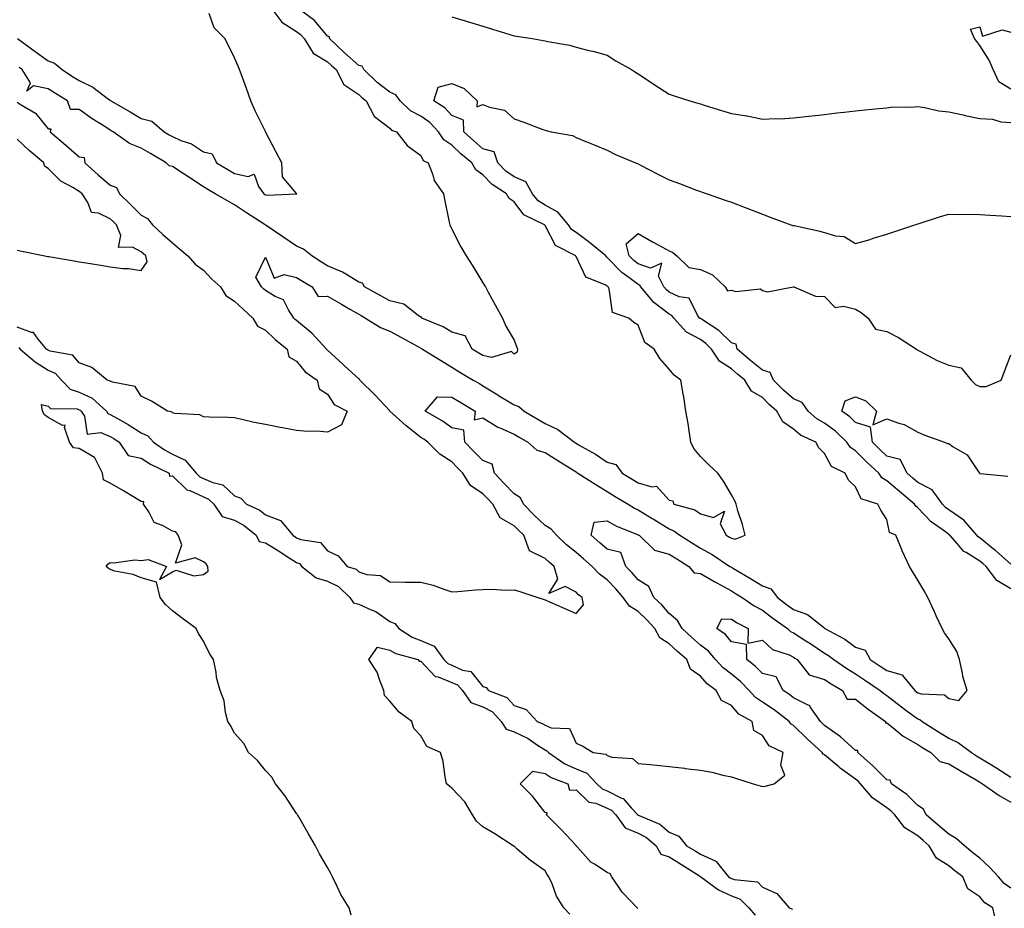
# Model space of a CAD drawing. Units: inches. Extents: x 884003 to 886643, y 7334858 to 7337498.
# Drawn here: x 884899 to 885216, y 7335902 to 7336188 of the extents above; entities that cross this region are included whole.
import ezdxf

# ---------------------------------------------------------------- set-up
doc = ezdxf.new("R2010")
doc.units = ezdxf.units.IN
doc.header["$MEASUREMENT"] = 0
doc.layers.add('Contour_88407334', color=7, linetype='Continuous', true_color=0x93fe66)

msp = doc.modelspace()

# ---------------------------------------------------------------- linework, layer by layer
at = {"layer": 'Contour_88407334'}
for points in [[(884898.57, 7336082.44, 3322), (884899.02, 7336081.92, 3322), (884903.91, 7336077.78, 3322), (884908.05, 7336075.17, 3322), (884910.3, 7336074.17, 3322), (884912.32, 7336071.92, 3322), (884915.16, 7336069.03, 3322), (884918.05, 7336068.04, 3322), (884922.28, 7336066.15, 3322), (884926.83, 7336061.92, 3322), (884927.29, 7336061.16, 3322), (884928.05, 7336060.86, 3322), (884930.55, 7336059.42, 3322), (884933.78, 7336057.65, 3322), (884938.05, 7336054.88, 3322), (884940.11, 7336053.98, 3322), (884941.93, 7336051.92, 3322), (884945.55, 7336049.42, 3322), (884948.05, 7336048.08, 3322), (884952.21, 7336046.09, 3322), (884955.74, 7336041.92, 3322), (884956.91, 7336040.78, 3322), (884958.05, 7336040.25, 3322), (884961.04, 7336038.93, 3322), (884964.28, 7336038.15, 3322), (884968.05, 7336034.68, 3322), (884970.06, 7336033.93, 3322), (884971.95, 7336031.92, 3322), (884976.16, 7336030.03, 3322), (884978.05, 7336028.54, 3322), (884982.84, 7336026.71, 3322), (884986.81, 7336021.92, 3322), (884987.58, 7336021.45, 3322), (884988.05, 7336021.15, 3322), (884989.38, 7336020.59, 3322), (884995.71, 7336019.58, 3322), (884998.05, 7336016.87, 3322), (885001.39, 7336015.26, 3322), (885004.29, 7336011.92, 3322), (885007.18, 7336011.05, 3322), (885008.05, 7336010.2, 3322), (885010.62, 7336009.35, 3322), (885015.09, 7336008.96, 3322), (885018.05, 7336006.89, 3322), (885023, 7336006.88, 3322), (885023.1, 7336006.87, 3322), (885028.05, 7336006.85, 3322), (885032.02, 7336005.89, 3322), (885035.45, 7336004.52, 3322), (885038.05, 7336003.71, 3322), (885039.97, 7336003.84, 3322), (885045.64, 7336004.33, 3322), (885048.05, 7336004.49, 3322), (885050.68, 7336004.55, 3322), (885055.72, 7336004.25, 3322), (885058.05, 7336004.32, 3322), (885059.9, 7336003.78, 3322), (885065.7, 7336001.92, 3322), (885067.48, 7336001.35, 3322), (885068.05, 7336001.15, 3322), (885069.43, 7336000.54, 3322), (885074.44, 7335998.31, 3322), (885078.05, 7335996.7, 3322), (885080.46, 7335999.51, 3322), (885079.99, 7336001.92, 3322), (885078.84, 7336002.71, 3322), (885078.05, 7336003.6, 3322), (885074.57, 7336005.41, 3322), (885069.31, 7336003.18, 3322), (885072.18, 7336007.79, 3322), (885070.99, 7336011.92, 3322), (885069.35, 7336013.22, 3322), (885068.05, 7336014.42, 3322), (885063.09, 7336016.96, 3322), (885061.18, 7336021.92, 3322), (885059.58, 7336023.45, 3322), (885058.05, 7336025, 3322), (885053.64, 7336027.51, 3322), (885051.21, 7336031.92, 3322), (885049.68, 7336033.55, 3322), (885048.05, 7336035.32, 3322), (885044.07, 7336037.94, 3322), (885041.58, 7336041.92, 3322), (885039.83, 7336043.7, 3322), (885038.05, 7336045.55, 3322), (885034.18, 7336048.05, 3322), (885030.27, 7336051.92, 3322), (885029.01, 7336052.88, 3322), (885028.05, 7336053.46, 3322), (885023.3, 7336057.16, 3322), (885018.12, 7336061.92, 3322), (885018.1, 7336061.97, 3322), (885018.05, 7336062.01, 3322), (885013.28, 7336067.14, 3322), (885008.45, 7336071.92, 3322), (885008.33, 7336072.2, 3322), (885008.05, 7336072.29, 3322), (885003.43, 7336076.54, 3322), (885003.03, 7336076.91, 3322), (884998.05, 7336081.54, 3322), (884997.83, 7336081.71, 3322), (884997.65, 7336081.92, 3322), (884993.03, 7336086.9, 3322), (884988.05, 7336091.13, 3322), (884987.62, 7336091.49, 3322), (884987.18, 7336091.92, 3322), (884985.42, 7336094.55, 3322), (884983.88, 7336097.75, 3322), (884981.1, 7336098.87, 3322), (884978.05, 7336100.74, 3322), (884977.42, 7336101.3, 3322), (884976.74, 7336101.92, 3322), (884974.94, 7336105.03, 3322), (884978.05, 7336111.48, 3322), (884980.88, 7336104.75, 3322), (884984.01, 7336105.95, 3322), (884988.05, 7336104.99, 3322), (884989.94, 7336103.81, 3322), (884993.06, 7336101.92, 3322), (884995, 7336098.87, 3322), (884998.05, 7336098.91, 3322), (885002.47, 7336096.34, 3322), (885005.22, 7336094.75, 3322), (885008.05, 7336093.11, 3322), (885008.82, 7336092.69, 3322), (885010.23, 7336091.92, 3322), (885015.02, 7336088.89, 3322), (885018.05, 7336087.67, 3322), (885021.78, 7336085.65, 3322), (885027.33, 7336082.64, 3322), (885028.05, 7336082.25, 3322), (885028.27, 7336082.14, 3322), (885028.58, 7336081.92, 3322), (885034.42, 7336078.29, 3322), (885038.05, 7336076.08, 3322), (885040.63, 7336074.5, 3322), (885044.95, 7336071.92, 3322), (885046.9, 7336070.77, 3322), (885048.05, 7336070.09, 3322), (885052.84, 7336067.13, 3322), (885053.1, 7336066.97, 3322), (885058.05, 7336063.94, 3322), (885059.58, 7336063.45, 3322), (885061.36, 7336061.92, 3322), (885065.56, 7336059.43, 3322), (885068.05, 7336057.96, 3322), (885072.16, 7336056.03, 3322), (885077.52, 7336051.92, 3322), (885077.84, 7336051.71, 3322), (885078.05, 7336051.58, 3322), (885078.87, 7336051.1, 3322), (885084.24, 7336048.11, 3322), (885088.05, 7336045.5, 3322), (885090.89, 7336044.76, 3322), (885092.88, 7336041.92, 3322), (885096.1, 7336039.97, 3322), (885098.05, 7336038.79, 3322), (885102.4, 7336037.57, 3322), (885103.93, 7336037.8, 3322), (885108.05, 7336033.25, 3322), (885109.19, 7336033.06, 3322), (885109.54, 7336031.92, 3322), (885116.28, 7336030.15, 3322), (885118.05, 7336028.87, 3322), (885122.32, 7336027.65, 3322), (885125.81, 7336029.68, 3322), (885124.39, 7336025.58, 3322), (885126.36, 7336021.92, 3322), (885127.47, 7336021.34, 3322), (885128.05, 7336020.97, 3322), (885129.31, 7336020.66, 3322), (885132.45, 7336021.92, 3322), (885131.58, 7336025.45, 3322), (885130.13, 7336029.84, 3322), (885129.54, 7336031.92, 3322), (885129.12, 7336032.99, 3322), (885128.05, 7336034.94, 3322), (885125.51, 7336039.38, 3322), (885123.7, 7336041.92, 3322), (885120.8, 7336044.67, 3322), (885118.05, 7336047.26, 3322), (885115.97, 7336049.84, 3322), (885115.02, 7336051.92, 3322), (885114.43, 7336055.54, 3322), (885114.08, 7336057.95, 3322), (885113.4, 7336061.92, 3322), (885112.7, 7336066.57, 3322), (885112.52, 7336067.45, 3322), (885111.78, 7336071.92, 3322), (885109.59, 7336073.46, 3322), (885108.05, 7336075.47, 3322), (885104.98, 7336078.85, 3322), (885103.16, 7336081.92, 3322), (885100.18, 7336084.05, 3322), (885098.05, 7336089.64, 3322), (885096.62, 7336090.49, 3322), (885095.01, 7336091.92, 3322), (885089.81, 7336093.68, 3322), (885088.69, 7336101.29, 3322), (885088.37, 7336101.92, 3322), (885088.18, 7336102.05, 3322), (885088.05, 7336102.19, 3322), (885087.36, 7336102.61, 3322), (885081.19, 7336105.06, 3322), (885078.05, 7336111.78, 3322), (885077.99, 7336111.86, 3322), (885077.95, 7336111.92, 3322), (885071.45, 7336115.31, 3322), (885068.05, 7336121.74, 3322), (885067.95, 7336121.82, 3322), (885067.89, 7336121.92, 3322), (885061.24, 7336125.11, 3322), (885058.05, 7336129.31, 3322), (885056.52, 7336130.39, 3322), (885055.68, 7336131.92, 3322), (885051.05, 7336134.92, 3322), (885048.05, 7336137.99, 3322), (885045.75, 7336139.62, 3322), (885044.42, 7336141.92, 3322), (885040.98, 7336144.85, 3322), (885038.05, 7336147.56, 3322), (885035.43, 7336149.3, 3322), (885033.72, 7336151.92, 3322), (885031, 7336154.87, 3322), (885028.05, 7336156.96, 3322), (885024.76, 7336158.63, 3322), (885021.4, 7336161.92, 3322), (885019.96, 7336163.83, 3322), (885018.05, 7336164.65, 3322), (885013.94, 7336167.81, 3322), (885009.65, 7336171.92, 3322), (885009.13, 7336172.99, 3322), (885008.05, 7336173.24, 3322), (885003.44, 7336177.31, 3322), (884998.63, 7336181.92, 3322), (884998.64, 7336182.51, 3322), (884998.05, 7336182.76, 3322), (884993.84, 7336187.71, 3322), (884988.1, 7336191.92, 3322)], [(884979.8, 7336191.92, 3323), (884983.32, 7336187.18, 3323), (884988.05, 7336184.21, 3323), (884989.34, 7336183.21, 3323), (884990.46, 7336181.92, 3323), (884993.35, 7336177.22, 3323), (884998.05, 7336174.44, 3323), (884999.34, 7336173.21, 3323), (885000.81, 7336171.92, 3323), (885003.24, 7336167.11, 3323), (885008.05, 7336163.94, 3323), (885009.08, 7336162.95, 3323), (885010.47, 7336161.92, 3323), (885013.02, 7336156.95, 3323), (885013.03, 7336156.91, 3323), (885013.12, 7336156.85, 3323), (885018.05, 7336153.03, 3323), (885018.61, 7336152.48, 3323), (885020.2, 7336151.92, 3323), (885023.6, 7336147.48, 3323), (885028.05, 7336144.28, 3323), (885028.81, 7336142.68, 3323), (885030.36, 7336141.92, 3323), (885031.9, 7336138.07, 3323), (885032.32, 7336136.19, 3323), (885035.36, 7336131.92, 3323), (885035.81, 7336129.68, 3323), (885037.21, 7336122.76, 3323), (885037.38, 7336121.92, 3323), (885037.56, 7336121.43, 3323), (885038.05, 7336120.54, 3323), (885040.96, 7336114.83, 3323), (885042.66, 7336111.92, 3323), (885044.79, 7336108.66, 3323), (885048.05, 7336103.28, 3323), (885048.54, 7336102.41, 3323), (885048.82, 7336101.92, 3323), (885049.77, 7336100.2, 3323), (885052.11, 7336095.98, 3323), (885054.3, 7336091.92, 3323), (885055.44, 7336089.31, 3323), (885058.05, 7336084.75, 3323), (885058.87, 7336082.74, 3323), (885059.16, 7336081.92, 3323), (885059.02, 7336080.95, 3323), (885058.05, 7336080.28, 3323), (885057.28, 7336081.15, 3323), (885050.77, 7336079.2, 3323), (885048.05, 7336079.8, 3323), (885046.72, 7336080.6, 3323), (885044.56, 7336081.92, 3323), (885042.28, 7336086.15, 3323), (885038.05, 7336087.31, 3323), (885035.26, 7336089.13, 3323), (885028.4, 7336091.92, 3323), (885028.3, 7336092.17, 3323), (885028.05, 7336092.23, 3323), (885027.24, 7336092.73, 3323), (885022.53, 7336096.4, 3323), (885018.05, 7336097.49, 3323), (885015.18, 7336099.05, 3323), (885009.92, 7336101.92, 3323), (885009.23, 7336103.1, 3323), (885008.05, 7336103.42, 3323), (885004.07, 7336105.9, 3323), (885002.86, 7336106.73, 3323), (884998.05, 7336108.76, 3323), (884996.09, 7336109.96, 3323), (884992.95, 7336111.92, 3323), (884990.24, 7336114.11, 3323), (884988.05, 7336115.05, 3323), (884983.98, 7336117.85, 3323), (884978.25, 7336121.71, 3323), (884978.05, 7336121.86, 3323), (884978.01, 7336121.88, 3323), (884977.95, 7336121.92, 3323), (884971.96, 7336125.83, 3323), (884968.05, 7336128.38, 3323), (884965.75, 7336129.62, 3323), (884961.79, 7336131.92, 3323), (884959.45, 7336133.32, 3323), (884958.05, 7336134.15, 3323), (884953.37, 7336137.24, 3323), (884951.54, 7336138.43, 3323), (884948.05, 7336140.71, 3323), (884947.03, 7336140.89, 3323), (884946.1, 7336141.92, 3323), (884941.03, 7336144.89, 3323), (884938.05, 7336146.64, 3323), (884934.23, 7336148.1, 3323), (884928.95, 7336151.92, 3323), (884928.38, 7336152.25, 3323), (884928.05, 7336152.44, 3323), (884926.59, 7336153.38, 3323), (884922.21, 7336156.09, 3323), (884918.05, 7336159.13, 3323), (884915.21, 7336159.08, 3323), (884914.26, 7336161.92, 3323), (884910.39, 7336164.25, 3323), (884908.05, 7336165.74, 3323), (884903.3, 7336166.67, 3323), (884901.14, 7336165.01, 3323), (884902.33, 7336167.64, 3323), (884899.69, 7336171.92, 3323), (884898.73, 7336172.6, 3323)], [(884898.23, 7336181.92, 3324), (884903.86, 7336177.73, 3324), (884908.05, 7336174.71, 3324), (884910.12, 7336173.99, 3324), (884912.53, 7336171.92, 3324), (884915.89, 7336169.76, 3324), (884918.05, 7336168.44, 3324), (884922.42, 7336166.29, 3324), (884927.53, 7336162.44, 3324), (884928.05, 7336162.08, 3324), (884928.17, 7336162.04, 3324), (884928.26, 7336161.92, 3324), (884934.45, 7336158.32, 3324), (884938.05, 7336156.23, 3324), (884941.43, 7336155.3, 3324), (884945.39, 7336151.92, 3324), (884947.07, 7336150.94, 3324), (884948.05, 7336150.36, 3324), (884950.83, 7336149.14, 3324), (884954.19, 7336148.05, 3324), (884958.05, 7336145.48, 3324), (884960.89, 7336144.76, 3324), (884962.31, 7336141.92, 3324), (884965.91, 7336139.78, 3324), (884968.05, 7336138.5, 3324), (884972.51, 7336137.46, 3324), (884974.35, 7336138.22, 3324), (884975.74, 7336134.23, 3324), (884977.54, 7336131.92, 3324), (884977.85, 7336131.72, 3324), (884978.05, 7336131.59, 3324), (884978.53, 7336131.44, 3324), (884988.04, 7336131.91, 3324), (884988.05, 7336131.89, 3324), (884988.08, 7336131.89, 3324), (884988.09, 7336131.92, 3324), (884988.05, 7336132.01, 3324), (884983.54, 7336137.41, 3324), (884983.27, 7336141.92, 3324), (884981.52, 7336145.39, 3324), (884978.05, 7336151.88, 3324), (884978.01, 7336151.96, 3324), (884974.74, 7336158.61, 3324), (884973.36, 7336161.92, 3324), (884971.94, 7336165.81, 3324), (884970.59, 7336169.38, 3324), (884969.65, 7336171.92, 3324), (884969.19, 7336173.06, 3324), (884968.05, 7336175.72, 3324), (884966.03, 7336179.9, 3324), (884964.99, 7336181.92, 3324), (884961.56, 7336185.43, 3324), (884959.92, 7336190.05, 3324)], [(885038.05, 7336188.97, 3322), (885042.3, 7336187.68, 3322), (885043.45, 7336187.32, 3322), (885048.05, 7336185.91, 3322), (885051.11, 7336184.98, 3322), (885056.7, 7336183.27, 3322), (885058.05, 7336182.86, 3322), (885058.81, 7336182.68, 3322), (885063.9, 7336181.92, 3322), (885067.48, 7336181.35, 3322), (885068.05, 7336181.22, 3322), (885068.97, 7336181.01, 3322), (885075.89, 7336179.76, 3322), (885078.05, 7336179.2, 3322), (885081.72, 7336178.25, 3322), (885083.86, 7336177.73, 3322), (885088.05, 7336176.62, 3322), (885090.89, 7336174.76, 3322), (885095.85, 7336171.92, 3322), (885097.21, 7336171.09, 3322), (885098.05, 7336170.6, 3322), (885102.11, 7336167.87, 3322), (885103.23, 7336167.1, 3322), (885108.05, 7336164.06, 3322), (885109.62, 7336163.49, 3322), (885114.68, 7336161.92, 3322), (885117.25, 7336161.12, 3322), (885118.05, 7336160.88, 3322), (885119.56, 7336160.41, 3322), (885124.89, 7336158.76, 3322), (885128.05, 7336157.78, 3322), (885132.94, 7336157.04, 3322), (885133.17, 7336157.04, 3322), (885138.05, 7336155.93, 3322), (885142.29, 7336156.16, 3322), (885143.86, 7336156.11, 3322), (885148.05, 7336156.36, 3322), (885153.02, 7336156.95, 3322), (885153.09, 7336156.96, 3322), (885158.05, 7336157.52, 3322), (885162, 7336157.97, 3322), (885164.34, 7336158.21, 3322), (885168.05, 7336158.63, 3322), (885171.01, 7336158.96, 3322), (885175.53, 7336159.4, 3322), (885178.05, 7336159.67, 3322), (885180.01, 7336159.97, 3322), (885186.01, 7336159.87, 3322), (885188.05, 7336160.1, 3322), (885190.2, 7336159.77, 3322), (885194.83, 7336158.7, 3322), (885198.05, 7336158.29, 3322), (885202.66, 7336157.32, 3322), (885203.31, 7336157.18, 3322), (885208.05, 7336156.17, 3322), (885212.08, 7336155.95, 3322), (885214.83, 7336155.14, 3322), (885218.05, 7336154.85, 3322)], [(885218.05, 7336165.67, 3322), (885214.15, 7336168.02, 3322), (885212.35, 7336171.92, 3322), (885211.09, 7336174.96, 3322), (885208.05, 7336179.75, 3322), (885207.09, 7336180.96, 3322), (885206.32, 7336181.92, 3322), (885204.98, 7336185, 3322), (885208.05, 7336185.73, 3322), (885208.85, 7336182.72, 3322), (885215.18, 7336184.79, 3322), (885218.05, 7336183.97, 3322)], [(885005.67, 7335899.54, 3321), (885004.94, 7335901.92, 3321), (885002.33, 7335906.2, 3321), (885001.15, 7335908.82, 3321), (884999.6, 7335911.92, 3321), (884999.07, 7335912.94, 3321), (884998.05, 7335914.91, 3321), (884995.44, 7335919.31, 3321), (884994.1, 7335921.92, 3321), (884991.93, 7335925.8, 3321), (884988.73, 7335931.24, 3321), (884988.33, 7335931.92, 3321), (884988.25, 7335932.12, 3321), (884988.05, 7335932.35, 3321), (884984.22, 7335938.1, 3321), (884981.25, 7335941.92, 3321), (884980.12, 7335943.99, 3321), (884978.05, 7335946.2, 3321), (884975.49, 7335949.36, 3321), (884972.55, 7335951.92, 3321), (884971.04, 7335954.91, 3321), (884968.05, 7335958.19, 3321), (884966.8, 7335960.67, 3321), (884965.93, 7335961.92, 3321), (884965.17, 7335964.8, 3321), (884964.72, 7335968.59, 3321), (884963.42, 7335971.92, 3321), (884962.21, 7335976.08, 3321), (884962.14, 7335977.83, 3321), (884961.34, 7335981.92, 3321), (884959.98, 7335983.85, 3321), (884958.05, 7335987.79, 3321), (884956.48, 7335990.34, 3321), (884955.74, 7335991.92, 3321), (884951.29, 7335995.16, 3321), (884948.05, 7335997.59, 3321), (884945.79, 7335999.66, 3321), (884944.09, 7336001.92, 3321), (884942.92, 7336006.79, 3321), (884938.05, 7336008.2, 3321), (884935.48, 7336009.35, 3321), (884929.56, 7336010.41, 3321), (884928.05, 7336010.88, 3321), (884927.43, 7336011.3, 3321), (884926.69, 7336011.92, 3321), (884927.3, 7336012.67, 3321), (884928.05, 7336013.18, 3321), (884929.16, 7336013.03, 3321), (884935.99, 7336013.98, 3321), (884938.05, 7336013.81, 3321), (884940.27, 7336014.14, 3321), (884946.12, 7336011.92, 3321), (884943.86, 7336007.73, 3321), (884948.05, 7336010.14, 3321), (884949.32, 7336010.65, 3321), (884955, 7336008.87, 3321), (884958.05, 7336009.27, 3321), (884959.57, 7336010.4, 3321), (884959.51, 7336011.92, 3321), (884958.89, 7336012.76, 3321), (884958.05, 7336013.36, 3321), (884955.34, 7336014.63, 3321), (884949.07, 7336012.94, 3321), (884951.11, 7336018.86, 3321), (884949.88, 7336021.92, 3321), (884949.17, 7336023.04, 3321), (884948.05, 7336023.21, 3321), (884944.87, 7336025.1, 3321), (884942.23, 7336026.1, 3321), (884940.47, 7336029.5, 3321), (884938.79, 7336031.92, 3321), (884938.87, 7336032.74, 3321), (884938.05, 7336032.82, 3321), (884935.85, 7336034.12, 3321), (884932.33, 7336036.21, 3321), (884928.05, 7336038.73, 3321), (884925.88, 7336039.76, 3321), (884925.6, 7336041.92, 3321), (884923.12, 7336046.85, 3321), (884923.11, 7336046.98, 3321), (884922.96, 7336047, 3321), (884918.05, 7336049.84, 3321), (884916.18, 7336050.05, 3321), (884914.95, 7336051.92, 3321), (884913.27, 7336056.7, 3321), (884913.51, 7336057.38, 3321), (884912.66, 7336057.31, 3321), (884908.05, 7336059.89, 3321), (884906.91, 7336060.78, 3321), (884906.27, 7336061.92, 3321), (884905.93, 7336064.04, 3321), (884908.05, 7336063.57, 3321), (884908.86, 7336062.73, 3321), (884917.36, 7336062.61, 3321), (884918.05, 7336062.37, 3321), (884918.36, 7336062.23, 3321), (884918.7, 7336061.92, 3321), (884919.71, 7336060.26, 3321), (884920.63, 7336054.49, 3321), (884924.97, 7336055, 3321), (884928.05, 7336053.75, 3321), (884929.21, 7336053.08, 3321), (884930.94, 7336051.92, 3321), (884933.78, 7336047.66, 3321), (884938.05, 7336046.79, 3321), (884940.99, 7336044.86, 3321), (884947.01, 7336041.92, 3321), (884947.12, 7336040.99, 3321), (884948.05, 7336041.07, 3321), (884952.72, 7336036.58, 3321), (884953.64, 7336036.33, 3321), (884958.05, 7336034.29, 3321), (884959.69, 7336033.57, 3321), (884961.43, 7336031.92, 3321), (884964.11, 7336027.98, 3321), (884968.05, 7336026.77, 3321), (884971.2, 7336025.07, 3321), (884975.02, 7336021.92, 3321), (884976.03, 7336019.9, 3321), (884978.05, 7336019.48, 3321), (884982.73, 7336016.6, 3321), (884984.53, 7336015.44, 3321), (884988.05, 7336013.18, 3321), (884988.94, 7336012.81, 3321), (884989.75, 7336011.92, 3321), (884994.37, 7336008.24, 3321), (884998.05, 7336007.13, 3321), (885001.57, 7336005.45, 3321), (885005.14, 7336001.92, 3321), (885006.35, 7336000.22, 3321), (885008.05, 7335999.78, 3321), (885012.04, 7335997.93, 3321), (885013.53, 7335997.4, 3321), (885018.05, 7335994.21, 3321), (885019.67, 7335993.54, 3321), (885020.93, 7335991.92, 3321), (885025.28, 7335989.15, 3321), (885028.05, 7335988.09, 3321), (885032.31, 7335986.18, 3321), (885035.45, 7335981.92, 3321), (885036.72, 7335980.6, 3321), (885038.05, 7335980.05, 3321), (885041.44, 7335978.53, 3321), (885044.14, 7335978.01, 3321), (885048.05, 7335973.23, 3321), (885049.04, 7335972.91, 3321), (885049.83, 7335971.92, 3321), (885055.79, 7335969.66, 3321), (885058.05, 7335967.08, 3321), (885061.98, 7335965.85, 3321), (885065.51, 7335961.92, 3321), (885067.34, 7335961.21, 3321), (885068.05, 7335960.76, 3321), (885070.05, 7335959.92, 3321), (885075.87, 7335959.74, 3321), (885078.05, 7335954.99, 3321), (885080.18, 7335954.05, 3321), (885083.52, 7335951.92, 3321), (885087.59, 7335951.46, 3321), (885088.05, 7335950.96, 3321), (885089.51, 7335950.46, 3321), (885096.16, 7335950.03, 3321), (885098.05, 7335948.47, 3321), (885101.9, 7335948.07, 3321), (885103.99, 7335947.87, 3321), (885108.05, 7335947.45, 3321), (885113, 7335946.87, 3321), (885113.11, 7335946.86, 3321), (885118.05, 7335946.26, 3321), (885121.74, 7335945.61, 3321), (885125.32, 7335944.65, 3321), (885128.05, 7335944.08, 3321), (885129.72, 7335943.59, 3321), (885135.1, 7335941.92, 3321), (885137.33, 7335941.21, 3321), (885138.05, 7335940.98, 3321), (885138.89, 7335941.08, 3321), (885141.79, 7335941.92, 3321), (885145.27, 7335944.7, 3321), (885143.99, 7335947.86, 3321), (885144.76, 7335951.92, 3321), (885140.26, 7335954.13, 3321), (885138.05, 7335957.4, 3321), (885135.22, 7335959.09, 3321), (885134.69, 7335961.92, 3321), (885130.47, 7335964.34, 3321), (885128.05, 7335967.1, 3321), (885124.84, 7335968.71, 3321), (885123.16, 7335971.92, 3321), (885120.2, 7335974.07, 3321), (885118.05, 7335976.52, 3321), (885114.89, 7335978.76, 3321), (885113.66, 7335981.92, 3321), (885110.67, 7335984.54, 3321), (885108.05, 7335987, 3321), (885104.99, 7335988.86, 3321), (885103.35, 7335991.92, 3321), (885100.86, 7335994.73, 3321), (885098.05, 7335997.37, 3321), (885095.25, 7335999.12, 3321), (885093.2, 7336001.92, 3321), (885090.82, 7336004.69, 3321), (885088.05, 7336007.53, 3321), (885085.53, 7336009.4, 3321), (885083.23, 7336011.92, 3321), (885080.45, 7336014.33, 3321), (885078.05, 7336016.42, 3321), (885075, 7336018.87, 3321), (885071.74, 7336021.92, 3321), (885069.99, 7336023.86, 3321), (885068.05, 7336025.12, 3321), (885064.58, 7336028.45, 3321), (885061.14, 7336031.92, 3321), (885060.15, 7336034.02, 3321), (885058.05, 7336035.24, 3321), (885054.81, 7336038.68, 3321), (885051.82, 7336041.92, 3321), (885050.97, 7336044.84, 3321), (885048.05, 7336045.97, 3321), (885045.1, 7336048.97, 3321), (885042.26, 7336051.92, 3321), (885041.93, 7336055.8, 3321), (885038.05, 7336056.56, 3321), (885034.97, 7336058.84, 3321), (885029.5, 7336061.92, 3321), (885033.43, 7336066.54, 3321), (885038.05, 7336066.42, 3321), (885040.88, 7336064.75, 3321), (885045.59, 7336061.92, 3321), (885045.22, 7336059.09, 3321), (885048.05, 7336059.77, 3321), (885052.84, 7336056.71, 3321), (885053.45, 7336056.51, 3321), (885058.05, 7336054.55, 3321), (885059.7, 7336053.57, 3321), (885062.49, 7336051.92, 3321), (885065.44, 7336049.3, 3321), (885068.05, 7336048.63, 3321), (885072.16, 7336046.03, 3321), (885076.98, 7336042.98, 3321), (885078.05, 7336042.32, 3321), (885078.3, 7336042.17, 3321), (885078.65, 7336041.92, 3321), (885084.4, 7336038.27, 3321), (885088.05, 7336036.02, 3321), (885090.6, 7336034.47, 3321), (885094.8, 7336031.92, 3321), (885096.82, 7336030.68, 3321), (885098.05, 7336030.12, 3321), (885102.59, 7336027.38, 3321), (885103.16, 7336027.04, 3321), (885108.05, 7336024.03, 3321), (885109.54, 7336023.4, 3321), (885111.41, 7336021.92, 3321), (885115.49, 7336019.36, 3321), (885118.05, 7336017.76, 3321), (885121.82, 7336015.69, 3321), (885127.54, 7336011.92, 3321), (885127.86, 7336011.73, 3321), (885128.05, 7336011.63, 3321), (885128.77, 7336011.2, 3321), (885134.16, 7336008.03, 3321), (885138.05, 7336005.67, 3321), (885140.78, 7336004.65, 3321), (885142.84, 7336001.92, 3321), (885145.78, 7335999.65, 3321), (885148.05, 7335998.03, 3321), (885152.5, 7335996.36, 3321), (885157.69, 7335992.29, 3321), (885158.05, 7335992.03, 3321), (885158.14, 7335992.01, 3321), (885158.18, 7335991.92, 3321), (885164.58, 7335988.45, 3321), (885168.05, 7335985.91, 3321), (885171.08, 7335984.95, 3321), (885172.72, 7335981.92, 3321), (885175.91, 7335979.79, 3321), (885178.05, 7335978.33, 3321), (885183.03, 7335976.94, 3321), (885183.09, 7335976.96, 3321), (885183.17, 7335976.79, 3321), (885187.1, 7335971.92, 3321), (885187.64, 7335971.51, 3321), (885188.05, 7335971.2, 3321), (885189.13, 7335970.84, 3321), (885196.66, 7335970.53, 3321), (885198.05, 7335969.34, 3321), (885201.29, 7335968.68, 3321), (885203.91, 7335971.92, 3321), (885202.61, 7335976.48, 3321), (885202.47, 7335977.51, 3321), (885201.47, 7335981.92, 3321), (885200.61, 7335984.48, 3321), (885198.05, 7335988.6, 3321), (885196.69, 7335990.56, 3321), (885195.88, 7335991.92, 3321), (885194.03, 7335995.94, 3321), (885193.4, 7335997.27, 3321), (885191.33, 7336001.92, 3321), (885190.12, 7336003.99, 3321), (885188.05, 7336007.49, 3321), (885186.41, 7336010.28, 3321), (885185.44, 7336011.92, 3321), (885183.02, 7336016.89, 3321), (885182.98, 7336016.98, 3321), (885180.98, 7336021.92, 3321), (885178.99, 7336022.86, 3321), (885178.05, 7336027.02, 3321), (885176.16, 7336030.03, 3321), (885175.17, 7336031.92, 3321), (885169.79, 7336033.65, 3321), (885168.05, 7336037.56, 3321), (885165.78, 7336039.65, 3321), (885164.65, 7336041.92, 3321), (885160.24, 7336044.11, 3321), (885158.05, 7336048.32, 3321), (885156.23, 7336050.1, 3321), (885155.27, 7336051.92, 3321), (885150.34, 7336054.21, 3321), (885148.05, 7336056.16, 3321), (885144.59, 7336058.46, 3321), (885142.7, 7336061.92, 3321), (885140.21, 7336064.08, 3321), (885138.05, 7336066.28, 3321), (885134.47, 7336068.34, 3321), (885132.35, 7336071.92, 3321), (885129.98, 7336073.85, 3321), (885128.05, 7336075.5, 3321), (885124.2, 7336078.07, 3321), (885121.67, 7336081.92, 3321), (885119.86, 7336083.73, 3321), (885118.05, 7336084.97, 3321), (885113.54, 7336087.41, 3321), (885109.51, 7336091.92, 3321), (885108.89, 7336092.76, 3321), (885108.05, 7336093.17, 3321), (885103.06, 7336096.93, 3321), (885098.9, 7336101.92, 3321), (885098.61, 7336102.48, 3321), (885098.05, 7336102.68, 3321), (885095, 7336104.97, 3321), (885092.72, 7336106.59, 3321), (885088.05, 7336111.46, 3321), (885087.76, 7336111.63, 3321), (885087.57, 7336111.92, 3321), (885082.34, 7336116.21, 3321), (885078.05, 7336119.46, 3321), (885076.58, 7336120.46, 3321), (885075.59, 7336121.92, 3321), (885072.18, 7336126.05, 3321), (885068.05, 7336128.31, 3321), (885065.82, 7336129.69, 3321), (885063.96, 7336131.92, 3321), (885061.88, 7336135.75, 3321), (885058.05, 7336137.4, 3321), (885055.4, 7336139.27, 3321), (885052.8, 7336141.92, 3321), (885051.63, 7336145.5, 3321), (885048.05, 7336146.43, 3321), (885045.09, 7336148.96, 3321), (885041.9, 7336151.92, 3321), (885041.82, 7336155.69, 3321), (885038.05, 7336157.11, 3321), (885035.77, 7336159.64, 3321), (885032.23, 7336161.92, 3321), (885033.67, 7336166.3, 3321), (885038.05, 7336167.41, 3321), (885042.02, 7336165.89, 3321), (885046.17, 7336161.92, 3321), (885046.07, 7336159.94, 3321), (885048.05, 7336160.73, 3321), (885050.11, 7336159.86, 3321), (885054.98, 7336158.84, 3321), (885058.05, 7336156.03, 3321), (885061.17, 7336155.04, 3321), (885067.33, 7336152.63, 3321), (885068.05, 7336152.38, 3321), (885068.43, 7336152.3, 3321), (885070.04, 7336151.92, 3321), (885076.85, 7336150.72, 3321), (885078.05, 7336150.07, 3321), (885081.16, 7336148.81, 3321), (885083.86, 7336147.73, 3321), (885088.05, 7336146.02, 3321), (885090.77, 7336144.64, 3321), (885097.17, 7336141.92, 3321), (885097.81, 7336141.68, 3321), (885098.05, 7336141.55, 3321), (885098.81, 7336141.16, 3321), (885104.41, 7336138.28, 3321), (885108.05, 7336136.41, 3321), (885111.36, 7336135.24, 3321), (885116.86, 7336133.11, 3321), (885118.05, 7336132.67, 3321), (885118.61, 7336132.48, 3321), (885120.26, 7336131.92, 3321), (885126.07, 7336129.93, 3321), (885128.05, 7336129.22, 3321), (885132.43, 7336127.54, 3321), (885133.33, 7336127.19, 3321), (885138.05, 7336125.38, 3321), (885140.57, 7336124.44, 3321), (885147.21, 7336121.92, 3321), (885147.87, 7336121.74, 3321), (885148.05, 7336121.73, 3321), (885148.3, 7336121.67, 3321), (885156.12, 7336119.99, 3321), (885158.05, 7336119.5, 3321), (885161.54, 7336118.43, 3321), (885164.33, 7336118.2, 3321), (885168.05, 7336115.95, 3321), (885172.71, 7336117.26, 3321), (885173.72, 7336117.59, 3321), (885178.05, 7336118.89, 3321), (885180.3, 7336119.66, 3321), (885187.06, 7336121.92, 3321), (885187.81, 7336122.16, 3321), (885188.05, 7336122.25, 3321), (885188.52, 7336122.39, 3321), (885195.37, 7336124.6, 3321), (885198.05, 7336125.37, 3321), (885201.43, 7336125.3, 3321), (885204.6, 7336125.38, 3321), (885208.05, 7336125.3, 3321), (885211.22, 7336125.09, 3321), (885215.13, 7336124.84, 3321), (885218.05, 7336124.65, 3321)], [(884898.05, 7336161.5, 3323), (884899.37, 7336160.6, 3323), (884904.03, 7336157.9, 3323), (884908.05, 7336152.87, 3323), (884908.97, 7336152.84, 3323), (884908.67, 7336151.92, 3323), (884913.77, 7336147.64, 3323), (884918.05, 7336143.81, 3323), (884919.7, 7336143.57, 3323), (884919.88, 7336141.92, 3323), (884924.18, 7336138.05, 3323), (884928.05, 7336134.72, 3323), (884930.11, 7336133.98, 3323), (884931.08, 7336131.92, 3323), (884934.62, 7336128.49, 3323), (884938.05, 7336125.1, 3323), (884940.07, 7336123.94, 3323), (884941.7, 7336121.92, 3323), (884944.99, 7336118.86, 3323), (884948.05, 7336116.18, 3323), (884950.38, 7336114.25, 3323), (884952.99, 7336111.92, 3323), (884955.42, 7336109.29, 3323), (884958.05, 7336107.36, 3323), (884960.7, 7336104.57, 3323), (884963.6, 7336101.92, 3323), (884965.27, 7336099.14, 3323), (884968.05, 7336097.3, 3323), (884970.85, 7336094.72, 3323), (884974, 7336091.92, 3323), (884975.42, 7336089.29, 3323), (884978.05, 7336088.04, 3323), (884981.16, 7336085.03, 3323), (884984.97, 7336081.92, 3323), (884985.59, 7336079.46, 3323), (884988.05, 7336078.05, 3323), (884990.76, 7336074.63, 3323), (884994.72, 7336071.92, 3323), (884995.27, 7336069.14, 3323), (884998.05, 7336067.42, 3323), (885000.19, 7336064.06, 3323), (885004.34, 7336061.92, 3323), (885002.5, 7336057.47, 3323), (884998.05, 7336055.2, 3323), (884994.55, 7336055.43, 3323), (884991.53, 7336055.4, 3323), (884988.05, 7336055.65, 3323), (884983.47, 7336056.5, 3323), (884982.74, 7336056.61, 3323), (884978.05, 7336057.57, 3323), (884974.42, 7336058.29, 3323), (884970.8, 7336059.17, 3323), (884968.05, 7336059.75, 3323), (884966, 7336059.87, 3323), (884959.94, 7336060.03, 3323), (884958.05, 7336060.12, 3323), (884956.91, 7336060.78, 3323), (884948.8, 7336061.16, 3323), (884948.05, 7336061.38, 3323), (884947.81, 7336061.68, 3323), (884946.45, 7336061.92, 3323), (884941.3, 7336065.17, 3323), (884938.05, 7336066.71, 3323), (884936.03, 7336069.9, 3323), (884928.77, 7336071.2, 3323), (884928.05, 7336071.54, 3323), (884927.85, 7336071.72, 3323), (884927.09, 7336071.92, 3323), (884922.07, 7336075.94, 3323), (884918.05, 7336077.45, 3323), (884916.03, 7336079.9, 3323), (884908.7, 7336081.27, 3323), (884908.05, 7336081.56, 3323), (884907.83, 7336081.7, 3323), (884907.56, 7336081.92, 3323), (884904.87, 7336085.1, 3323), (884903.38, 7336087.25, 3323), (884902.73, 7336087.24, 3323), (884898.05, 7336088.96, 3323)], [(884898.05, 7336113.82, 3324), (884899.56, 7336113.43, 3324), (884906.94, 7336111.92, 3324), (884907.89, 7336111.76, 3324), (884908.05, 7336111.73, 3324), (884908.27, 7336111.7, 3324), (884916.44, 7336110.31, 3324), (884918.05, 7336110.05, 3324), (884920.29, 7336109.68, 3324), (884925.03, 7336108.9, 3324), (884928.05, 7336108.39, 3324), (884932.05, 7336107.92, 3324), (884933.97, 7336107.84, 3324), (884938.05, 7336107.26, 3324), (884939.91, 7336110.06, 3324), (884939.5, 7336111.92, 3324), (884938.73, 7336112.59, 3324), (884938.05, 7336113.22, 3324), (884935.22, 7336114.75, 3324), (884930.75, 7336114.62, 3324), (884931.49, 7336118.47, 3324), (884930.08, 7336121.92, 3324), (884929.06, 7336122.93, 3324), (884928.05, 7336123.91, 3324), (884924.28, 7336125.69, 3324), (884922.06, 7336125.93, 3324), (884920.82, 7336129.15, 3324), (884918.96, 7336131.92, 3324), (884918.47, 7336132.34, 3324), (884918.05, 7336132.72, 3324), (884916.01, 7336133.96, 3324), (884912.09, 7336135.96, 3324), (884908.05, 7336140.12, 3324), (884906.93, 7336140.8, 3324), (884906.62, 7336141.92, 3324), (884901.97, 7336145.84, 3324), (884898.05, 7336149.56, 3324)], [(885218.05, 7336004.73, 3320), (885213.46, 7336007.33, 3320), (885210.05, 7336011.92, 3320), (885208.98, 7336012.86, 3320), (885208.05, 7336013.61, 3320), (885203.62, 7336016.35, 3320), (885202.86, 7336016.73, 3320), (885200.71, 7336019.26, 3320), (885198.34, 7336021.92, 3320), (885198.21, 7336022.08, 3320), (885198.05, 7336022.18, 3320), (885196.96, 7336023.01, 3320), (885192.42, 7336026.29, 3320), (885188.05, 7336030.8, 3320), (885187.39, 7336031.26, 3320), (885187.04, 7336031.92, 3320), (885182.12, 7336035.99, 3320), (885178.05, 7336039.5, 3320), (885176.51, 7336040.39, 3320), (885175.5, 7336041.92, 3320), (885171.65, 7336045.52, 3320), (885168.05, 7336049.11, 3320), (885166.36, 7336050.23, 3320), (885165.21, 7336051.92, 3320), (885161.6, 7336055.47, 3320), (885158.05, 7336058.08, 3320), (885155.58, 7336059.45, 3320), (885152.78, 7336061.92, 3320), (885150.78, 7336064.65, 3320), (885148.05, 7336065.86, 3320), (885144.82, 7336068.69, 3320), (885141.64, 7336071.92, 3320), (885140.54, 7336074.41, 3320), (885138.05, 7336075.08, 3320), (885134.29, 7336078.16, 3320), (885129.9, 7336081.92, 3320), (885129.61, 7336083.48, 3320), (885128.05, 7336083.9, 3320), (885124.04, 7336087.91, 3320), (885118.69, 7336091.28, 3320), (885118.05, 7336091.72, 3320), (885117.92, 7336091.79, 3320), (885117.8, 7336091.92, 3320), (885117.16, 7336092.81, 3320), (885114.42, 7336098.29, 3320), (885111.2, 7336098.77, 3320), (885108.05, 7336100.26, 3320), (885107.11, 7336100.98, 3320), (885106.32, 7336101.92, 3320), (885104.56, 7336105.41, 3320), (885105.69, 7336109.56, 3320), (885102.01, 7336107.96, 3320), (885098.05, 7336109.35, 3320), (885096.59, 7336110.46, 3320), (885095.17, 7336111.92, 3320), (885094.15, 7336115.83, 3320), (885098.05, 7336119.19, 3320), (885102.62, 7336116.5, 3320), (885104.47, 7336115.5, 3320), (885108.05, 7336113.52, 3320), (885109.14, 7336113.01, 3320), (885110.47, 7336111.92, 3320), (885114.37, 7336108.24, 3320), (885118.05, 7336107.54, 3320), (885121.91, 7336105.78, 3320), (885125.99, 7336101.92, 3320), (885126.79, 7336100.66, 3320), (885128.05, 7336100.88, 3320), (885129.46, 7336100.51, 3320), (885137.4, 7336101.27, 3320), (885138.05, 7336100.76, 3320), (885139.65, 7336100.32, 3320), (885147.98, 7336101.92, 3320), (885148.05, 7336101.92, 3320), (885148.1, 7336101.92, 3320), (885155.08, 7336098.95, 3320), (885158.05, 7336098.81, 3320), (885161.46, 7336095.33, 3320), (885164.19, 7336095.77, 3320), (885168.05, 7336094.75, 3320), (885169.82, 7336093.69, 3320), (885172.11, 7336091.92, 3320), (885174.45, 7336088.32, 3320), (885178.05, 7336087.57, 3320), (885181.81, 7336085.67, 3320), (885187.63, 7336081.92, 3320), (885187.83, 7336081.7, 3320), (885188.05, 7336081.59, 3320), (885188.7, 7336081.27, 3320), (885194.34, 7336078.21, 3320), (885198.05, 7336076.74, 3320), (885202, 7336075.87, 3320), (885205.29, 7336071.92, 3320), (885206.67, 7336070.54, 3320), (885208.05, 7336069.85, 3320), (885210.13, 7336069.84, 3320), (885214.88, 7336071.92, 3320), (885215.78, 7336074.19, 3320), (885218.05, 7336080.05, 3320)], [(885218.05, 7336012.66, 3319), (885213.11, 7336016.98, 3319), (885212.47, 7336017.5, 3319), (885208.05, 7336021.09, 3319), (885207.53, 7336021.4, 3319), (885207.08, 7336021.92, 3319), (885202.9, 7336026.77, 3319), (885198.05, 7336030.11, 3319), (885197.02, 7336030.89, 3319), (885196.02, 7336031.92, 3319), (885192.74, 7336036.61, 3319), (885188.05, 7336038.98, 3319), (885186.45, 7336040.31, 3319), (885184.59, 7336041.92, 3319), (885182.43, 7336046.3, 3319), (885178.05, 7336047.45, 3319), (885175.75, 7336049.62, 3319), (885173.43, 7336051.92, 3319), (885172.88, 7336056.75, 3319), (885168.05, 7336058.3, 3319), (885166.22, 7336060.09, 3319), (885163.59, 7336061.92, 3319), (885164.7, 7336065.27, 3319), (885168.05, 7336066.53, 3319), (885171.34, 7336065.21, 3319), (885174.72, 7336061.92, 3319), (885173.6, 7336057.48, 3319), (885178.05, 7336059.43, 3319), (885181.97, 7336058, 3319), (885183.72, 7336057.59, 3319), (885188.05, 7336055.16, 3319), (885190.34, 7336054.21, 3319), (885196.7, 7336051.92, 3319), (885197.62, 7336051.49, 3319), (885198.05, 7336051.48, 3319), (885199.5, 7336050.47, 3319), (885203.99, 7336047.86, 3319), (885207.64, 7336042.33, 3319), (885207.95, 7336041.92, 3319), (885207.98, 7336041.85, 3319), (885208.05, 7336041.86, 3319), (885208.15, 7336041.82, 3319), (885217.06, 7336040.93, 3319)], [(885213.34, 7335897.21, 3320), (885212.22, 7335901.92, 3320), (885209.66, 7335903.53, 3320), (885208.05, 7335905.5, 3320), (885204.22, 7335908.09, 3320), (885202.56, 7335911.92, 3320), (885200, 7335913.87, 3320), (885198.05, 7335915.5, 3320), (885194.07, 7335917.95, 3320), (885191.77, 7335921.92, 3320), (885189.76, 7335923.63, 3320), (885188.05, 7335925.12, 3320), (885183.84, 7335927.71, 3320), (885180.63, 7335931.92, 3320), (885179.33, 7335933.2, 3320), (885178.05, 7335934.17, 3320), (885173.47, 7335937.34, 3320), (885169.58, 7335941.92, 3320), (885168.83, 7335942.7, 3320), (885168.05, 7335943.38, 3320), (885163.08, 7335946.95, 3320), (885162.68, 7335947.3, 3320), (885158.05, 7335951.16, 3320), (885157.56, 7335951.43, 3320), (885157.29, 7335951.92, 3320), (885152.48, 7335956.35, 3320), (885148.05, 7335960.61, 3320), (885147.25, 7335961.11, 3320), (885146.62, 7335961.92, 3320), (885141.79, 7335965.67, 3320), (885138.05, 7335968.14, 3320), (885135.78, 7335969.65, 3320), (885133.72, 7335971.92, 3320), (885130.95, 7335974.82, 3320), (885128.05, 7335977.16, 3320), (885125.36, 7335979.23, 3320), (885122.94, 7335981.92, 3320), (885120.69, 7335984.57, 3320), (885118.05, 7335986.56, 3320), (885115.2, 7335989.07, 3320), (885112.17, 7335991.92, 3320), (885110.65, 7335994.52, 3320), (885108.05, 7335996.73, 3320), (885105.63, 7335999.5, 3320), (885103.03, 7336001.92, 3320), (885101.51, 7336005.39, 3320), (885098.05, 7336007.55, 3320), (885096.04, 7336009.91, 3320), (885094.09, 7336011.92, 3320), (885092.49, 7336016.36, 3320), (885088.05, 7336017.42, 3320), (885085.64, 7336019.51, 3320), (885082.87, 7336021.92, 3320), (885083.84, 7336026.12, 3320), (885088.05, 7336026.57, 3320), (885091.02, 7336024.89, 3320), (885097.77, 7336022.2, 3320), (885098.05, 7336022.07, 3320), (885098.15, 7336022.02, 3320), (885098.3, 7336021.92, 3320), (885103.26, 7336017.13, 3320), (885108.05, 7336015.83, 3320), (885110.45, 7336014.32, 3320), (885114.3, 7336011.92, 3320), (885116.01, 7336009.88, 3320), (885118.05, 7336009.67, 3320), (885122.97, 7336006.84, 3320), (885123.33, 7336006.64, 3320), (885128.05, 7336004.01, 3320), (885129.36, 7336003.23, 3320), (885131.51, 7336001.92, 3320), (885135.37, 7335999.24, 3320), (885138.05, 7335997.78, 3320), (885141.38, 7335995.25, 3320), (885146.09, 7335991.92, 3320), (885147.11, 7335990.98, 3320), (885148.05, 7335990.51, 3320), (885152.05, 7335987.92, 3320), (885153.27, 7335987.13, 3320), (885158.05, 7335983.98, 3320), (885159.35, 7335983.21, 3320), (885161.05, 7335981.92, 3320), (885165.17, 7335979.03, 3320), (885168.05, 7335977.28, 3320), (885171.26, 7335975.13, 3320), (885175.96, 7335971.92, 3320), (885177.13, 7335971, 3320), (885178.05, 7335970.32, 3320), (885182.81, 7335966.68, 3320), (885184.65, 7335965.32, 3320), (885188.05, 7335962.81, 3320), (885188.72, 7335962.58, 3320), (885189.44, 7335961.92, 3320), (885194.74, 7335958.6, 3320), (885198.05, 7335956.55, 3320), (885201.18, 7335955.05, 3320), (885205.33, 7335951.92, 3320), (885207.01, 7335950.88, 3320), (885208.05, 7335950.26, 3320), (885212.34, 7335947.63, 3320), (885213.22, 7335947.09, 3320), (885218.05, 7335944.04, 3320)], [(885218.05, 7335908.25, 3319), (885215.9, 7335909.77, 3319), (885214.06, 7335911.92, 3319), (885211.16, 7335915.03, 3319), (885208.05, 7335917.95, 3319), (885205.81, 7335919.67, 3319), (885203.15, 7335921.92, 3319), (885200.44, 7335924.31, 3319), (885198.05, 7335925.64, 3319), (885194.66, 7335928.53, 3319), (885190.77, 7335931.92, 3319), (885189.86, 7335933.73, 3319), (885188.05, 7335934.89, 3319), (885184.51, 7335938.38, 3319), (885179.6, 7335941.92, 3319), (885179.13, 7335943, 3319), (885178.05, 7335943.13, 3319), (885173.73, 7335947.6, 3319), (885168.73, 7335951.92, 3319), (885168.73, 7335952.6, 3319), (885168.05, 7335952.62, 3319), (885163.16, 7335957.04, 3319), (885162.43, 7335957.54, 3319), (885158.05, 7335960.68, 3319), (885157.41, 7335961.28, 3319), (885156.74, 7335961.92, 3319), (885153.59, 7335966.38, 3319), (885153.24, 7335967.11, 3319), (885152.76, 7335967.21, 3319), (885148.05, 7335969.62, 3319), (885146.74, 7335970.61, 3319), (885144.69, 7335971.92, 3319), (885142.47, 7335976.34, 3319), (885138.05, 7335977.38, 3319), (885135.84, 7335979.71, 3319), (885133.02, 7335981.92, 3319), (885132.88, 7335986.75, 3319), (885128.05, 7335987.63, 3319), (885126.13, 7335990, 3319), (885123.37, 7335991.92, 3319), (885124.97, 7335995.01, 3319), (885128.05, 7335994.95, 3319), (885129.88, 7335993.75, 3319), (885133.5, 7335991.92, 3319), (885133.31, 7335987.18, 3319), (885138.05, 7335988.1, 3319), (885141.29, 7335985.16, 3319), (885146.6, 7335983.37, 3319), (885148.05, 7335982.66, 3319), (885148.5, 7335982.37, 3319), (885149.17, 7335981.92, 3319), (885153.09, 7335976.96, 3319), (885158.05, 7335975.49, 3319), (885160.17, 7335974.04, 3319), (885163.78, 7335971.92, 3319), (885165.31, 7335969.18, 3319), (885168.05, 7335969.09, 3319), (885172.09, 7335965.96, 3319), (885177.63, 7335961.92, 3319), (885177.63, 7335961.5, 3319), (885178.05, 7335961.51, 3319), (885180.11, 7335959.86, 3319), (885183.31, 7335957.18, 3319), (885188.05, 7335954.51, 3319), (885189.64, 7335953.51, 3319), (885192.22, 7335951.92, 3319), (885195.16, 7335949.02, 3319), (885198.05, 7335948.34, 3319), (885202.03, 7335945.9, 3319), (885206.82, 7335943.15, 3319), (885208.05, 7335942.43, 3319), (885208.37, 7335942.24, 3319), (885208.86, 7335941.92, 3319), (885214.27, 7335938.14, 3319), (885218.05, 7335936, 3319)], [(885076.04, 7335899.91, 3320), (885074.14, 7335901.92, 3320), (885071.76, 7335905.64, 3320), (885070.34, 7335909.63, 3320), (885069.31, 7335911.92, 3320), (885068.78, 7335912.66, 3320), (885068.05, 7335913.84, 3320), (885063.34, 7335917.21, 3320), (885059.11, 7335920.86, 3320), (885058.05, 7335921.76, 3320), (885057.92, 7335921.79, 3320), (885057.78, 7335921.92, 3320), (885051.87, 7335925.74, 3320), (885048.05, 7335928.04, 3320), (885045.95, 7335929.82, 3320), (885044.71, 7335931.92, 3320), (885042.21, 7335936.08, 3320), (885038.05, 7335940.45, 3320), (885037.23, 7335941.1, 3320), (885036.34, 7335941.92, 3320), (885035.85, 7335944.13, 3320), (885035.23, 7335949.1, 3320), (885034.39, 7335951.92, 3320), (885029.99, 7335953.85, 3320), (885028.05, 7335957.29, 3320), (885025.83, 7335959.7, 3320), (885025.15, 7335961.92, 3320), (885021.12, 7335964.99, 3320), (885018.05, 7335968.46, 3320), (885016.4, 7335970.27, 3320), (885016.18, 7335971.92, 3320), (885014.8, 7335975.17, 3320), (885013.97, 7335977.84, 3320), (885011.35, 7335981.92, 3320), (885014.07, 7335985.9, 3320), (885018.05, 7335984.89, 3320), (885019.96, 7335983.83, 3320), (885027.09, 7335981.92, 3320), (885027.49, 7335981.36, 3320), (885028.05, 7335981.43, 3320), (885032.62, 7335976.49, 3320), (885033.63, 7335976.34, 3320), (885038.05, 7335974.52, 3320), (885039.85, 7335973.72, 3320), (885041.46, 7335971.92, 3320), (885044.2, 7335968.07, 3320), (885048.05, 7335966.69, 3320), (885051.14, 7335965.01, 3320), (885053.97, 7335961.92, 3320), (885055.56, 7335959.43, 3320), (885058.05, 7335958.57, 3320), (885062.58, 7335956.45, 3320), (885065.62, 7335954.35, 3320), (885068.05, 7335952.8, 3320), (885068.67, 7335952.54, 3320), (885069.12, 7335951.92, 3320), (885074.46, 7335948.33, 3320), (885078.05, 7335946.69, 3320), (885081.47, 7335945.34, 3320), (885084.74, 7335941.92, 3320), (885086.41, 7335940.28, 3320), (885088.05, 7335939.61, 3320), (885092.71, 7335937.26, 3320), (885093.23, 7335937.1, 3320), (885095.79, 7335934.18, 3320), (885097.87, 7335931.92, 3320), (885097.95, 7335931.82, 3320), (885098.05, 7335931.78, 3320), (885098.35, 7335931.62, 3320), (885104.97, 7335928.84, 3320), (885108.05, 7335926.28, 3320), (885111.14, 7335925.01, 3320), (885113.61, 7335921.92, 3320), (885116.37, 7335920.24, 3320), (885118.05, 7335919.18, 3320), (885123.02, 7335916.95, 3320), (885123.07, 7335916.94, 3320), (885123.17, 7335916.8, 3320), (885127.16, 7335911.92, 3320), (885127.67, 7335911.54, 3320), (885128.05, 7335911.37, 3320), (885128.94, 7335911.03, 3320), (885136.43, 7335910.3, 3320), (885138.05, 7335908.6, 3320), (885142.67, 7335906.53, 3320), (885146.63, 7335901.92, 3320), (885147.67, 7335901.54, 3320)], [(885097.89, 7335901.76, 3319), (885097.74, 7335901.92, 3319), (885092.96, 7335906.83, 3319), (885092.65, 7335907.32, 3319), (885089.54, 7335911.92, 3319), (885088.96, 7335912.83, 3319), (885088.05, 7335913.27, 3319), (885083.99, 7335915.97, 3319), (885082.8, 7335916.67, 3319), (885078.5, 7335921.47, 3319), (885078.09, 7335921.92, 3319), (885078.08, 7335921.95, 3319), (885078.05, 7335921.96, 3319), (885073.24, 7335927.11, 3319), (885068.53, 7335931.92, 3319), (885068.69, 7335932.56, 3319), (885068.05, 7335932.6, 3319), (885064.01, 7335937.88, 3319), (885060.01, 7335941.92, 3319), (885064.06, 7335945.91, 3319), (885068.05, 7335945.16, 3319), (885070.06, 7335943.93, 3319), (885075.37, 7335941.92, 3319), (885075.94, 7335939.81, 3319), (885078.05, 7335939.89, 3319), (885082.11, 7335935.98, 3319), (885084.38, 7335935.59, 3319), (885088.05, 7335934.08, 3319), (885089.49, 7335933.36, 3319), (885090.81, 7335931.92, 3319), (885093.82, 7335927.69, 3319), (885098.05, 7335926.02, 3319), (885100.73, 7335924.61, 3319), (885103.82, 7335921.92, 3319), (885105.31, 7335919.18, 3319), (885108.05, 7335918.32, 3319), (885112.01, 7335915.88, 3319), (885117.79, 7335912.18, 3319), (885118.05, 7335912.01, 3319), (885118.12, 7335911.98, 3319), (885118.17, 7335911.92, 3319), (885123.85, 7335907.72, 3319), (885128.05, 7335905.81, 3319), (885130.86, 7335904.73, 3319), (885133.61, 7335901.92, 3319), (885135.72, 7335899.59, 3319)]]:
    msp.add_polyline3d(points, dxfattribs=at)

doc.saveas('drawing.dxf')
